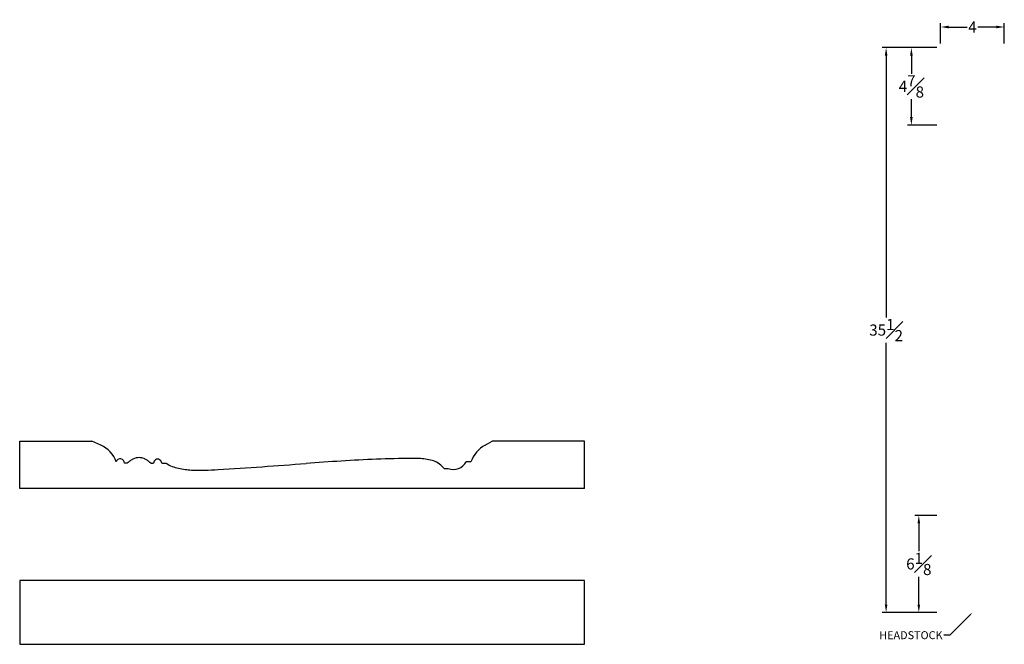
# Model space of a CAD drawing. Units: inches. Extents: x 10.2 to 72.1, y 28.6 to 123.6.
# Drawn here: x 10.2 to 72.1, y 28.6 to 67.9 of the extents above; entities that cross this region are included whole.
import ezdxf
from ezdxf import colors
from ezdxf.entities.mleader import LeaderData, LeaderLine
from ezdxf.math import Vec2, Vec3

# ---------------------------------------------------------------- set-up
doc = ezdxf.new("R2010")
doc.units = ezdxf.units.IN
doc.header["$MEASUREMENT"] = 0
doc.styles.get("Standard").update_dxf_attribs({"font": 'arial_0.ttf'})
doc.dimstyles.new('New OWP', dxfattribs={"dimtxt": 0.7, "dimasz": 0.5, "dimexe": 0.25, "dimexo": 0.25, "dimgap": 0.09, "dimtad": 0, "dimtih": 1, "dimtoh": 1, "dimdec": 4, "dimrnd": 0.0625, "dimzin": 0, "dimdsep": 46, "dimlunit": 5, "dimtxsty": 'Standard', "dimcen": 0, "dimadec": 0, "dimazin": 0, "dimtfac": 1, "dimtdec": 4, "dimtofl": 0, "dimtmove": 0, "dimatfit": 3, "dimfxl": 1, "dimfrac": 1, "dimtolj": 1, "dimtzin": 0, "dimarcsym": 0})

# ---------------------------------------------------------------- blocks, each defined once
blk = doc.blocks.new('*D10')
at = {"color": 0, "lineweight": -2, "transparency": 16777216}
for p, q in [((68.11, 66.35), (68.11, 67.647)), ((72.11, 66.35), (72.11, 67.647)), ((68.61, 67.397), (69.778, 67.397)), ((71.61, 67.397), (70.443, 67.397))]:
    blk.add_line(p, q, dxfattribs=at)
at = {"color": 0, "transparency": 16777216}
for points in [[(68.61, 67.481), (68.61, 67.314), (68.11, 67.397)], [(71.61, 67.481), (71.61, 67.314), (72.11, 67.397)]]:
    blk.add_solid(points, dxfattribs=at)
at = {"layer": 'Defpoints', "color": 0, "transparency": 16777216}
for p in [(72.11, 67.397), (68.11, 66.1), (72.11, 66.1)]:
    blk.add_point(p, dxfattribs=at)
at = {"color": 0, "transparency": 16777216, "insert": (70.11, 67.397), "char_height": 0.7, "attachment_point": 5}
blk.add_mtext('\\A1;4', dxfattribs=at)
blk = doc.blocks.new('*D11')
at = {"color": 0, "lineweight": -2, "transparency": 16777216}
for p, q in [((67.86, 66.1), (64.432, 66.1)), ((64.682, 65.6), (64.682, 49.149)), ((64.682, 31.1), (64.682, 47.551)), ((67.86, 30.6), (64.432, 30.6))]:
    blk.add_line(p, q, dxfattribs=at)
at = {"color": 0, "transparency": 16777216}
for points in [[(64.598, 65.6), (64.765, 65.6), (64.682, 66.1)], [(64.598, 31.1), (64.765, 31.1), (64.682, 30.6)]]:
    blk.add_solid(points, dxfattribs=at)
at = {"layer": 'Defpoints', "color": 0, "transparency": 16777216}
for p in [(68.11, 66.1), (64.682, 30.6), (68.11, 30.6)]:
    blk.add_point(p, dxfattribs=at)
at = {"color": 0, "transparency": 16777216, "insert": (64.682, 48.35), "char_height": 0.7, "attachment_point": 5}
blk.add_mtext('\\A1;35{\\H1.000000x;\\S1#2;}', dxfattribs=at)
blk = doc.blocks.new('*D12')
at = {"color": 0, "lineweight": -2, "transparency": 16777216}
for p, q in [((67.86, 66.099), (66.019, 66.099)), ((66.269, 65.599), (66.269, 64.458)), ((66.269, 61.731), (66.269, 62.872)), ((67.86, 61.231), (66.019, 61.231))]:
    blk.add_line(p, q, dxfattribs=at)
at = {"color": 0, "transparency": 16777216}
for points in [[(66.186, 65.599), (66.353, 65.599), (66.269, 66.099)], [(66.186, 61.731), (66.353, 61.731), (66.269, 61.231)]]:
    blk.add_solid(points, dxfattribs=at)
at = {"layer": 'Defpoints', "color": 0, "transparency": 16777216}
for p in [(68.11, 66.099), (66.269, 61.231), (68.11, 61.231, 4)]:
    blk.add_point(p, dxfattribs=at)
at = {"color": 0, "transparency": 16777216, "insert": (66.269, 63.665), "char_height": 0.7, "attachment_point": 5}
blk.add_mtext('\\A1;4{\\H1.000000x;\\S7#8;}', dxfattribs=at)
blk = doc.blocks.new('*D13')
at = {"color": 0, "lineweight": -2, "transparency": 16777216}
for p, q in [((67.86, 36.704), (66.487, 36.704)), ((66.737, 36.204), (66.737, 34.457)), ((66.737, 31.1), (66.737, 32.847)), ((67.86, 30.6), (66.487, 30.6))]:
    blk.add_line(p, q, dxfattribs=at)
at = {"color": 0, "transparency": 16777216}
for points in [[(66.654, 36.204), (66.82, 36.204), (66.737, 36.704)], [(66.654, 31.1), (66.82, 31.1), (66.737, 30.6)]]:
    blk.add_solid(points, dxfattribs=at)
at = {"layer": 'Defpoints', "color": 0, "transparency": 16777216}
for p in [(66.737, 36.704), (68.11, 36.704), (68.11, 30.6)]:
    blk.add_point(p, dxfattribs=at)
at = {"color": 0, "transparency": 16777216, "insert": (66.737, 33.652), "char_height": 0.7, "attachment_point": 5}
blk.add_mtext('\\A1;6{\\H1.000000x;\\S1#8;}', dxfattribs=at)

msp = doc.modelspace()

# ---------------------------------------------------------------- linework, layer by layer
for p, q in [((10.22649, 38.39448), (10.22649, 41.36935)), ((10.22649, 41.36935), (14.76861, 41.36935)), ((15.32649, 41.11935), (14.76861, 41.36935)), ((39.47649, 41.11935), (39.92598, 41.36935)), ((45.72649, 41.36935), (39.92598, 41.36935)), ((45.72649, 38.39448), (45.72649, 41.36935)), ((16.97649, 39.98298), (16.81349, 39.98298)), ((18.47649, 39.97948), (18.63949, 39.97948)), ((19.15149, 39.9797), (19.42593, 39.9797)), ((36.91399, 39.64448), (37.16399, 39.64448)), ((38.58949, 40.07298), (38.28949, 40.07298)), ((45.72649, 38.39448), (10.22649, 38.39448)), ((45.72649, 32.59961), (10.22649, 32.59961)), ((10.22649, 32.59961), (10.22649, 28.59961)), ((45.72649, 28.59961), (45.72649, 32.59961)), ((10.22649, 28.59961), (45.72649, 28.59961))]:
    msp.add_line(p, q)
for centre, radius, start, end in [((14.59353, 39.48376), 1.79231, 18.9221523, 65.8615164), ((40.42268, 39.41814), 1.94664, 119.0822607, 160.3425523), ((16.54544, 39.98693), 0.26807, 359.1558556, 163.0728292), ((17.9359, 39.07699), 1.30318, 116.9112224, 124.9876924), ((17.73482, 39.47512), 0.85716, 88.5951411, 116.971338), ((17.74411, 39.53807), 0.79404, 68.1625741, 89.1534303), ((17.65621, 39.3467), 1.00442, 57.1618598, 67.5686764), ((18.89549, 39.9797), 0.256, 360, 180.0491954), ((35.89561, -42.00776), 82.3035, 92.259007, 93.8025912), ((35.2467, -23.81947), 64.1038, 90.337956, 92.3202458), ((34.92325, 32.03668), 8.24672, 86.5294173, 90.3797999), ((35.18815, 36.26564), 4.00949, 80.7135178, 86.649593), ((20.54614, 35.57248), 5.67406, 127.3635953, 128.9851411), ((18.50391, 38.2438), 2.31152, 124.6805085, 127.3133817), ((17.22955, 38.68504), 1.79172, 51.2296367, 57.1720753), ((14.96893, 35.83036), 5.43306, 49.7897384, 51.4941836), ((19.42259, 39.93947), 0.04037, 59.9032684, 85.2552488), ((20.19384, 40.91869), 1.20653, 231.5045378, 251.2759757), ((20.97202, 43.22951), 3.64485, 251.3514488, 257.944876), ((21.39537, 45.1782), 5.63899, 257.8735226, 266.3112704), ((1.4788, 382.7855), 343.86102, 273.5374545, 274.4610924), ((39.81577, -116.36327), 156.75861, 93.4299018, 94.2403219), ((35.48572, 37.96414), 2.28532, 70.6997617, 81.2045313), ((35.82424, 38.91236), 1.27851, 52.4012289, 70.9724056), ((34.78363, 37.60651), 2.94818, 43.730204, 51.8620164), ((37.47528, 40.5192), 0.92846, 250.4102552, 331.2753729), ((21.57658, 48.40454), 8.87034, 266.4839572, 271.8637553), ((21.02709, 65.08963), 25.56448, 271.8784336, 273.7416608)]:
    msp.add_arc(centre, radius, start, end)

# ---------------------------------------------------------------- dimensions: what is measured, and where the dimension line sits
dim = msp.add_linear_dim(base=(72.11049, 67.39739), p1=(68.11049, 66.09961), p2=(72.11049, 66.09961), dimstyle='New OWP')
dim.commit()
dim.dimension.update_dxf_attribs({"geometry": '*D10', "text_midpoint": (70.11049, 67.39739)})
for base, p1, p2, picture, middle in [((64.68176, 30.59961), (68.11049, 66.09961), (68.11049, 30.59961), '*D11', (64.68176, 48.34961)), ((66.2694, 61.23069), (68.11049, 66.09942), (68.11049, 61.23069, 4), '*D12', (66.2694, 63.66505)), ((66.73698, 36.70402), (68.11049, 30.59961), (68.11049, 36.70402), '*D13', (66.73698, 33.65181))]:
    dim = msp.add_linear_dim(base=base, p1=p1, p2=p2, angle=90, dimstyle='New OWP')
    dim.commit()
    dim.dimension.update_dxf_attribs({"geometry": picture, "text_midpoint": middle})

# ---------------------------------------------------------------- leaders
ml = msp.add_multileader_mtext('Standard')
ml.set_content('HEADSTOCK', color=256)
ml.set_leader_properties()
ml.build(insert=Vec2(0, 0))
ml.multileader.update_dxf_attribs({"dogleg_length": 0.36, "arrow_head_size": 0.18})
ctx = ml.context
ctx.base_point, ctx.char_height, ctx.arrow_head_size, ctx.landing_gap_size, ctx.plane_origin = Vec3(63.8495, 29.16818), 0.5, 0.18, 0.09, Vec3(70.11049, 30.59961)
ctx.text_align_type = 2
notes = []
notes.append((ctx, [(0, (1, 1, 0), (68.67906, 29.16818), (-1, 0), 0.36, [(0, [(70.11049, 30.59961)], 0, [])])]))
ctx.mtext.insert, ctx.mtext.alignment, ctx.mtext.flow_direction = Vec3(68.22906, 29.42244), 3, 5
for ctx, leaders in notes:
    for number, flags, end, landing, length, lines in leaders:
        leader = LeaderData()
        leader.index, (leader.has_last_leader_line, leader.has_dogleg_vector, leader.attachment_direction) = number, flags
        leader.last_leader_point, leader.dogleg_vector, leader.dogleg_length = Vec3(end), Vec3(landing), length
        for number, points, colour, breaks in lines:
            line = LeaderLine()
            line.index, line.vertices, line.color, line.breaks = number, Vec3.list(points), colors.encode_raw_color(colour), breaks
            leader.lines.append(line)
        ctx.leaders.append(leader)

doc.saveas('drawing.dxf')
